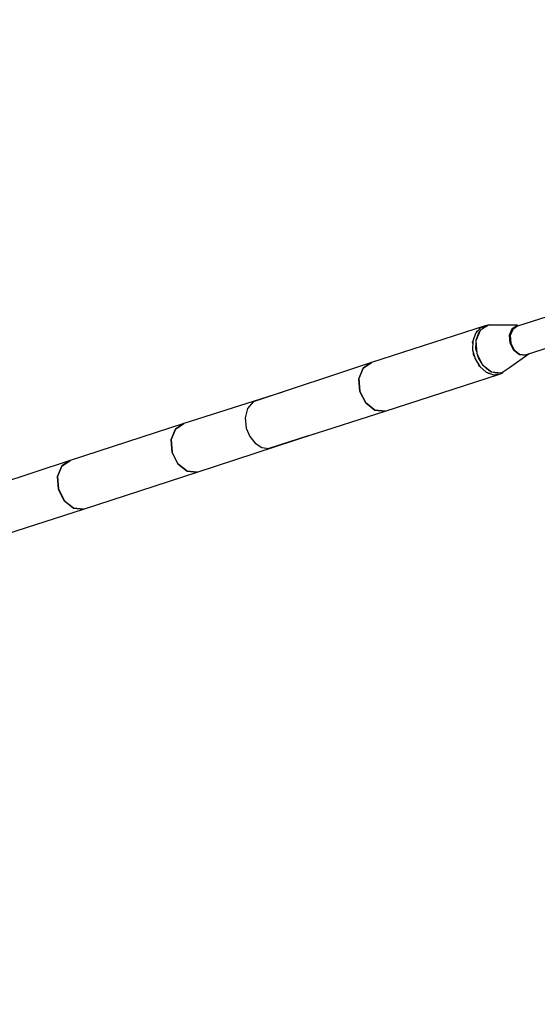
# Model space of a CAD drawing. Units: millimetres. Extents: x -11099 to 6513, y -6969 to 11058.
# Drawn here: x -5165 to -4817, y -883 to -220 of the extents above; entities that cross this region are included whole.
import ezdxf

# ---------------------------------------------------------------- set-up
doc = ezdxf.new("R2010")
doc.units = ezdxf.units.MM
doc.layers.add('MEGA JUMBO_RZUT', color=7, linetype='Continuous')
doc.layers.add('PV-B17D', color=7, linetype='Continuous')

# ---------------------------------------------------------------- blocks, each defined once
blk = doc.blocks.new('zw$A4AF')
at = {"layer": 'MEGA JUMBO_RZUT'}
for p, q in [((2168.58, -1476.93), (2148.99, -1483.29)), ((2127.13, -1483.04), (2050.74, -1507.86)), ((2129.23, -1482.71), (2123.76, -1486.32)), ((2128.33, -1482.83), (2123.96, -1484.47)), ((2126.08, -1484.12), (2128.43, -1483.24)), ((2126.31, -1483.59), (2127.13, -1483.04)), ((2127.62, -1483.09), (2127.13, -1483.04)), ((2130.36, -1482.51), (2128.33, -1482.83)), ((2148.82, -1482.69), (2129.23, -1482.71)), ((2129.83, -1482.71), (2130.36, -1482.51)), ((2145.34, -1484.99), (2148.82, -1482.69)), ((2148.99, -1483.29), (2145.71, -1485.46)), ((2120.63, -1488.14), (2118.81, -1493.32)), ((2123.96, -1484.47), (2120.63, -1488.14)), ((2123.76, -1486.32), (2120.95, -1493.27)), ((2121.02, -1492.8), (2122.82, -1487.71)), ((2121.28, -1487.43), (2121.56, -1486.73)), ((2121.56, -1486.73), (2122.44, -1486.15)), ((2122.82, -1487.71), (2123.5, -1486.96)), ((2124.56, -1485.79), (2126.08, -1484.12)), ((2143.55, -1489.42), (2145.34, -1484.99)), ((2143.94, -1494.78), (2143.55, -1489.42)), ((2145.71, -1485.46), (2144.03, -1489.62)), ((2144.03, -1489.62), (2144.39, -1494.67)), ((2118.7, -1493.81), (2118.8, -1493.55)), ((2118.78, -1495.01), (2118.7, -1493.81)), ((2118.81, -1493.32), (2118.72, -1499.33)), ((2120.94, -1498.69), (2121.01, -1494.05)), ((2120.95, -1493.27), (2121.56, -1501.69)), ((2121.02, -1493.1), (2121.02, -1492.8)), ((2146.39, -1499.65), (2143.94, -1494.78)), ((2144.39, -1494.67), (2146.7, -1499.25)), ((2154.34, -1502.55), (2185.93, -1492.28)), ((2118.72, -1499.33), (2120.39, -1505.34)), ((2119.31, -1502.4), (2119.22, -1501.13)), ((2119.89, -1503.55), (2119.31, -1502.4)), ((2121.48, -1500.62), (2120.94, -1498.69)), ((2121.56, -1501.69), (2125.41, -1509.32)), ((2122.58, -1504.59), (2122.04, -1502.66)), ((2143.61, -1511.2), (2156.69, -1501.78)), ((2150.26, -1502.71), (2146.39, -1499.65)), ((2146.7, -1499.25), (2150.34, -1502.13)), ((2154.51, -1503.15), (2150.26, -1502.71)), ((2150.34, -1502.13), (2154.34, -1502.55)), ((2156.46, -1501.86), (2154.51, -1503.15)), ((2050.7, -1507.87), (1971.01, -1534.19)), ((2045.13, -1511.55), (2050.7, -1507.87)), ((2050.74, -1507.86), (2045.16, -1511.54)), ((2050.72, -1507.87), (2050.7, -1507.87)), ((2120.39, -1505.34), (2123.59, -1510.55)), ((2125.05, -1508.61), (2122.58, -1504.59)), ((2123.24, -1510.18), (2122.68, -1509.08)), ((2123.48, -1510.37), (2123.24, -1510.18)), ((2125.41, -1509.32), (2131.48, -1514.13)), ((2125.72, -1509.7), (2125.56, -1509.44)), ((2129.93, -1513.33), (2125.72, -1509.7)), ((2042.26, -1518.64), (2045.13, -1511.55)), ((2045.16, -1511.54), (2042.3, -1518.62)), ((2059.83, -1540.59), (2136.22, -1515.78)), ((2123.59, -1510.55), (2127.89, -1514.26)), ((2127.89, -1514.26), (2132.7, -1515.96)), ((2129.43, -1515.08), (2128.81, -1514.58)), ((2130.53, -1515.19), (2129.43, -1515.08)), ((2130.92, -1513.68), (2129.93, -1513.33)), ((2131.48, -1514.13), (2138.14, -1514.81)), ((2134.65, -1515), (2132.46, -1514.23)), ((2132.7, -1515.96), (2137.38, -1515.42)), ((2137.17, -1514.71), (2134.65, -1515)), ((2136.22, -1515.78), (2135.19, -1515.67)), ((2136.22, -1515.78), (2136.63, -1515.51)), ((2137.38, -1515.42), (2139.24, -1514.47)), ((2138.14, -1514.81), (2143.61, -1511.2)), ((2139.24, -1514.47), (2138.53, -1514.56)), ((2042.88, -1527.22), (2042.26, -1518.64)), ((2042.3, -1518.62), (2042.92, -1527.21)), ((1990.75, -1527.67), (1976.1, -1532.42)), ((2046.81, -1535.01), (2042.88, -1527.22)), ((2042.92, -1527.21), (2046.85, -1534.99)), ((1976.1, -1532.42), (1924.4, -1548.91)), ((1971.01, -1534.19), (1967.32, -1538.63)), ((1976.1, -1532.42), (1971.01, -1534.19)), ((2053, -1539.9), (2046.81, -1535.01)), ((2046.85, -1534.99), (2053.04, -1539.89)), ((1967.32, -1538.63), (1965.72, -1544.97)), ((2008.09, -1557.09), (2059.79, -1540.61)), ((2059.79, -1540.61), (2053, -1539.9)), ((2053.04, -1539.89), (2059.83, -1540.59)), ((2059.79, -1540.61), (2059.81, -1540.59)), ((1924.4, -1548.91), (1848.01, -1573.72)), ((1918.83, -1552.59), (1924.4, -1548.91)), ((1924.4, -1548.91), (1918.83, -1552.59)), ((1965.72, -1544.97), (1966.49, -1552.03)), ((1915.97, -1559.67), (1918.83, -1552.59)), ((1918.83, -1552.59), (1915.97, -1559.67)), ((1933.49, -1581.64), (2012.06, -1555.82)), ((1966.49, -1552.03), (1968.87, -1557.6)), ((1916.59, -1568.26), (1915.97, -1559.67)), ((1915.97, -1559.67), (1916.59, -1568.26)), ((1968.87, -1557.6), (1972.53, -1562.06)), ((1972.53, -1562.06), (1976.98, -1564.87)), ((2008.09, -1557.09), (1981.66, -1565.67)), ((1920.51, -1576.04), (1916.59, -1568.26)), ((1916.59, -1568.26), (1920.51, -1576.04)), ((1976.98, -1564.87), (1981.66, -1565.67)), ((1847.97, -1573.73), (1768.28, -1600.05)), ((1842.4, -1577.41), (1847.97, -1573.73)), ((1848.01, -1573.72), (1842.44, -1577.4)), ((1847.99, -1573.73), (1847.97, -1573.73)), ((1926.7, -1580.94), (1920.51, -1576.04)), ((1920.51, -1576.04), (1926.7, -1580.94)), ((1839.54, -1584.5), (1842.4, -1577.41)), ((1842.44, -1577.4), (1839.57, -1584.49)), ((1857.1, -1606.45), (1933.49, -1581.64)), ((1933.49, -1581.64), (1926.7, -1580.94)), ((1926.7, -1580.94), (1933.49, -1581.64)), ((1840.15, -1593.08), (1839.54, -1584.5)), ((1839.57, -1584.49), (1840.19, -1593.07)), ((1844.08, -1600.87), (1840.15, -1593.08)), ((1840.19, -1593.07), (1844.12, -1600.85)), ((1850.27, -1605.77), (1844.08, -1600.87)), ((1844.12, -1600.85), (1850.31, -1605.75)), ((1805.37, -1622.95), (1857.06, -1606.47)), ((1857.06, -1606.47), (1850.27, -1605.77)), ((1850.31, -1605.75), (1857.1, -1606.45)), ((1857.06, -1606.47), (1857.08, -1606.45))]:
    blk.add_line(p, q, dxfattribs=at)
blk.add_circle((6746.39, 0), 6746.39, dxfattribs=at)

msp = doc.modelspace()

# ---------------------------------------------------------------- linework, layer by layer
at = {"layer": 'PV-B17D', "extrusion": (0.000235401, -0.00038414, 1)}
msp.add_circle((-236.5, 1056.63, -0.46), 6750, dxfattribs=at)

# ---------------------------------------------------------------- block references
msp.add_blockref('zw$A4AF', (-6979.28, 1056.63))

doc.saveas('drawing.dxf')
